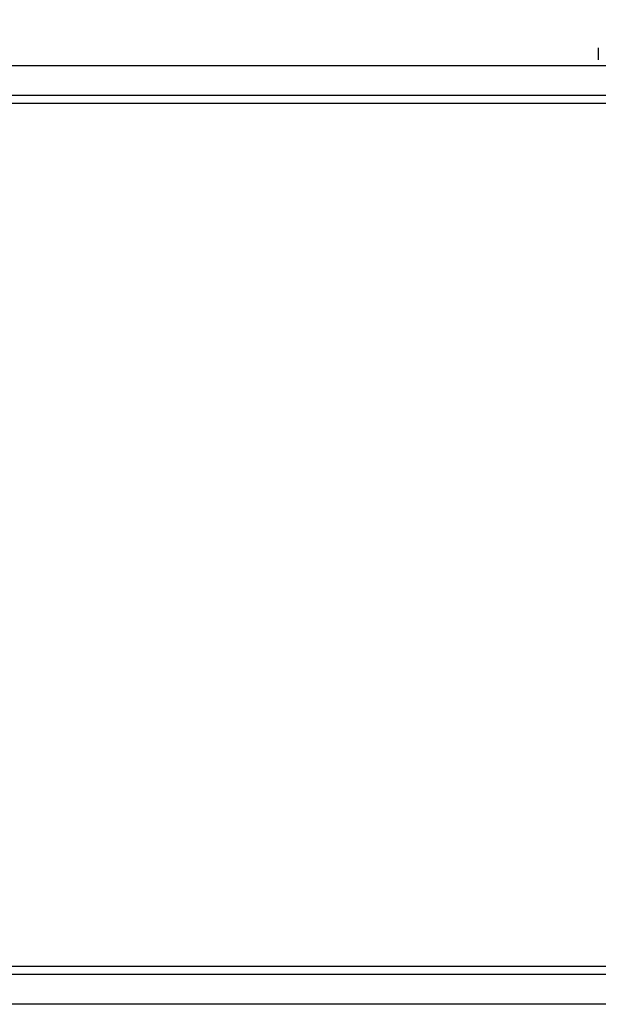
# Model space of a CAD drawing. Units: millimetres. Extents: x -414 to 921, y -5 to 678.
# Drawn here: x 280 to 309, y 154 to 203 of the extents above; entities that cross this region are included whole.
import ezdxf

# ---------------------------------------------------------------- set-up
doc = ezdxf.new("R2010")
doc.units = ezdxf.units.MM
doc.header["$LTSCALE"] = 45
doc.header["$PDSIZE"] = -1
doc.layers.add('VP-DIM', color=7, linetype='Continuous')
doc.layers.add('VP-EQ', color=7, linetype='Continuous', true_color=0x8a3492)
doc.dimstyles.get("Standard").update_dxf_attribs({"dimtxt": 14, "dimasz": 15, "dimexe": 20, "dimexo": 50, "dimgap": 20, "dimtad": 0, "dimdec": 0, "dimzin": 0, "dimdsep": 46, "dimtxsty": 'Standard', "dimcen": -0.001, "dimadec": 0, "dimazin": 0, "dimtfac": 1, "dimtdec": 4, "dimtofl": 0, "dimtmove": 0, "dimatfit": 3, "dimfxl": 70, "dimfxlon": 1, "dimtolj": 1, "dimtzin": 0, "dimarcsym": 0})

# ---------------------------------------------------------------- blocks, each defined once
blk = doc.blocks.new('*D1331')
at = {"layer": 'Defpoints', "color": 0}
for p in [(203.485, 573.517), (203.485, 201.167), (477.092, 200.867)]:
    blk.add_point(p, dxfattribs=at)
at = {"layer": 'VP-DIM', "color": 0, "lineweight": -2}
for p, q in [((203.485, 503.517), (203.485, 593.517)), ((477.092, 503.517), (477.092, 593.517)), ((218.485, 573.517), (297.481, 573.517)), ((462.092, 573.517), (374.814, 573.517))]:
    blk.add_line(p, q, dxfattribs=at)
at = {"layer": 'VP-DIM', "color": 0}
for points in [[(218.485, 576.017), (218.485, 571.017), (203.485, 573.517)], [(462.092, 571.017), (462.092, 576.017), (477.092, 573.517)]]:
    blk.add_solid(points, dxfattribs=at)
at = {"layer": 'VP-DIM', "color": 0, "insert": (336.148, 573.517), "char_height": 14, "attachment_point": 5}
blk.add_mtext('\\A1;275', dxfattribs=at)
blk = doc.blocks.new('0826_')
at = {"color": 0, "linetype": 'Continuous', "lineweight": 25}
for p, q in [((308.838, 202.067), (308.838, 201.467)), ((326.92, 201.167), (249.721, 201.167)), ((326.92, 199.667), (249.721, 199.667)), ((338.007, 199.267), (278.727, 199.267)), ((326.92, 155.367), (249.721, 155.367)), ((338.007, 155.767), (278.727, 155.767)), ((326.92, 153.867), (249.721, 153.867))]:
    blk.add_line(p, q, dxfattribs=at)
blk = doc.blocks.new('0826_2D')
at = {"layer": 'VP-EQ', "color": 0}
blk.add_blockref('0826_', (0, 0), dxfattribs=at)
blk = doc.blocks.new('*D1347')
at = {"layer": 'Defpoints', "color": 0}
for p in [(2.787, 658.014), (2.787, 177.513), (627.787, 177.515)]:
    blk.add_point(p, dxfattribs=at)
at = {"layer": 'VP-DIM', "color": 0, "lineweight": -2}
for p, q in [((2.787, 588.014), (2.787, 678.014)), ((627.787, 588.014), (627.787, 678.014)), ((17.787, 658.014), (276.62, 658.014)), ((612.787, 658.014), (353.954, 658.014))]:
    blk.add_line(p, q, dxfattribs=at)
at = {"layer": 'VP-DIM', "color": 0}
for points in [[(17.787, 660.514), (17.787, 655.514), (2.787, 658.014)], [(612.787, 655.514), (612.787, 660.514), (627.787, 658.014)]]:
    blk.add_solid(points, dxfattribs=at)
at = {"layer": 'VP-DIM', "color": 0, "insert": (315.287, 658.014), "char_height": 14, "attachment_point": 5}
blk.add_mtext('\\A1;625', dxfattribs=at)

msp = doc.modelspace()

# ---------------------------------------------------------------- block references
at = {"layer": 'VP-EQ', "color": 0}
msp.add_blockref('0826_2D', (0, 0), dxfattribs=at)

# ---------------------------------------------------------------- dimensions: what is measured, and where the dimension line sits
at = {"layer": 'VP-DIM', "color": 0}
dim = msp.add_linear_dim(base=(2.787, 658.014), p1=(627.787, 177.515), p2=(2.787, 177.513), dimstyle='Standard', dxfattribs=at)
dim.commit()
dim.dimension.update_dxf_attribs({"geometry": '*D1347', "text_midpoint": (315.287, 658.014), "dimtype": 160})
dim = msp.add_linear_dim(base=(203.485, 573.517), p1=(477.092, 200.867), p2=(203.485, 201.167), text='275', dimstyle='Standard', dxfattribs=at)
dim.commit()
dim.dimension.update_dxf_attribs({"geometry": '*D1331', "text_midpoint": (336.148, 573.517), "dimtype": 160})

doc.saveas('drawing.dxf')
